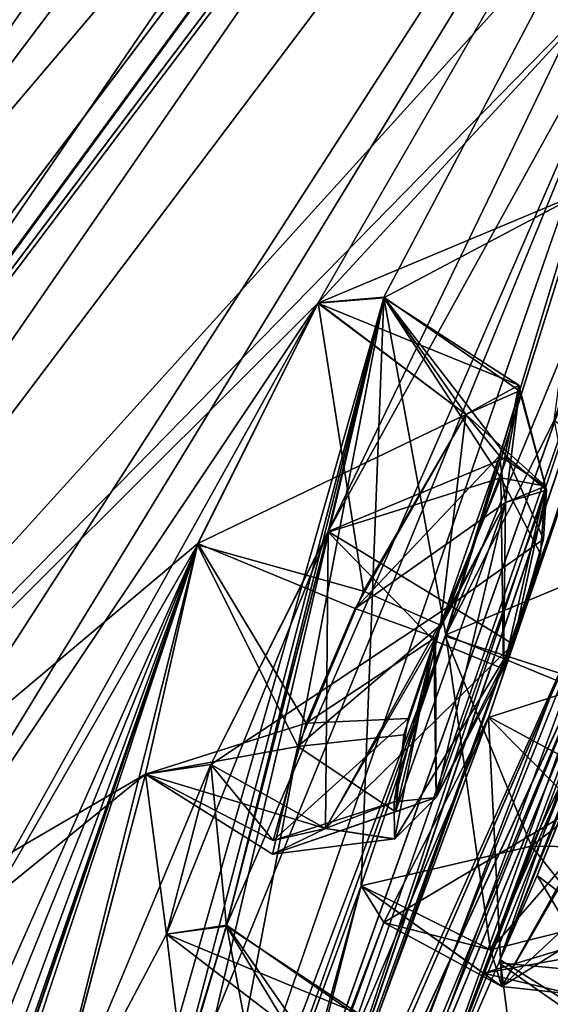
# Model space of a CAD drawing. Units: millimetres. Extents: x -91 to 407, y -166 to 1055.
# Drawn here: x 84 to 87, y 709 to 714 of the extents above; entities that cross this region are included whole.
import ezdxf

# ---------------------------------------------------------------- set-up
doc = ezdxf.new("R2010")
doc.units = ezdxf.units.MM
doc.header["$LTSCALE"] = 65.185185
for name, color, linetype in [('1103', 7, 'CONTINUOUS'), ('1105', 7, 'CONTINUOUS'), ('1122', 7, 'CONTINUOUS'), ('1123', 7, 'CONTINUOUS'), ('1126', 7, 'CONTINUOUS'), ('1132', 7, 'CONTINUOUS'), ('1155', 7, 'CONTINUOUS'), ('1156', 7, 'CONTINUOUS'), ('1167', 7, 'CONTINUOUS'), ('1168', 7, 'CONTINUOUS'), ('1205', 7, 'CONTINUOUS'), ('1206', 7, 'CONTINUOUS'), ('1207', 7, 'CONTINUOUS'), ('1208', 7, 'CONTINUOUS'), ('1215', 7, 'CONTINUOUS'), ('1216', 7, 'CONTINUOUS'), ('1217', 7, 'CONTINUOUS'), ('1218', 7, 'CONTINUOUS'), ('1248', 7, 'CONTINUOUS'), ('1254', 7, 'CONTINUOUS'), ('1255', 7, 'CONTINUOUS'), ('1451', 7, 'CONTINUOUS'), ('1484', 7, 'CONTINUOUS'), ('1485', 7, 'CONTINUOUS'), ('1496', 7, 'CONTINUOUS'), ('1497', 7, 'CONTINUOUS'), ('1534', 7, 'CONTINUOUS'), ('1535', 7, 'CONTINUOUS'), ('1542', 7, 'CONTINUOUS'), ('1543', 7, 'CONTINUOUS'), ('1569', 7, 'CONTINUOUS'), ('1570', 7, 'CONTINUOUS'), ('1571', 7, 'CONTINUOUS'), ('1580', 7, 'CONTINUOUS')]:
    doc.layers.add(name, color=color, linetype=linetype)

msp = doc.modelspace()

# ---------------------------------------------------------------- linework, layer by layer
at = {"layer": '1103', "linetype": 'Continuous'}
for points in [[(81.0499, 710.5512, 60.1834), (85.9178, 717.0112, 51.7532), (86.0369, 717.1691, 51.8969), (81.0499, 710.5512, 60.1834)], [(86.0369, 717.1691, 7.8031), (85.9144, 717.0066, 7.939), (81.0499, 710.5512, -0.4834), (86.0369, 717.1691, 7.8031)], [(85.9144, 717.0066, 7.939), (74.6978, 702.1217, -5.5866), (81.0499, 710.5512, -0.4834), (85.9144, 717.0066, 7.939)], [(74.7079, 702.1351, 65.2812), (85.9178, 717.0112, 51.7532), (74.7534, 702.1954, 65.5137), (74.7079, 702.1351, 65.2812)], [(74.7534, 702.1954, 65.5137), (85.9178, 717.0112, 51.7532), (81.0499, 710.5512, 60.1834), (74.7534, 702.1954, 65.5137)]]:
    msp.add_3dface(points, dxfattribs=at)
at = {"layer": '1105', "linetype": 'Continuous'}
for points in [[(86.0369, 717.1691, 7.8031), (81.0499, 710.5512, -0.4834), (90.142, 720.763, 18.2912), (86.0369, 717.1691, 7.8031)], [(90.142, 720.763, 18.2912), (81.0499, 710.5512, -0.4834), (81.9149, 709.8452, -0.5159), (90.142, 720.763, 18.2912)], [(81.8918, 709.8146, 60.2437), (86.0369, 717.1691, 51.8969), (90.1285, 720.745, 41.478), (81.8918, 709.8146, 60.2437)], [(81.0499, 710.5512, 60.1834), (86.0369, 717.1691, 51.8969), (81.8918, 709.8146, 60.2437), (81.0499, 710.5512, 60.1834)]]:
    msp.add_3dface(points, dxfattribs=at)
at = {"layer": '1122', "linetype": 'Continuous'}
for points in [[(90.9877, 722.7225, 41.8509), (82.6955, 711.7183, 61.3837), (90.4548, 720.8665, 41.4472), (90.9877, 722.7225, 41.8509)], [(82.3947, 711.319, -2.0575), (90.9566, 722.6812, 17.6878), (82.5776, 710.4128, -0.2187), (82.3947, 711.319, -2.0575)], [(82.5776, 710.4128, -0.2187), (90.9566, 722.6812, 17.6878), (90.4845, 720.9058, 18.4066), (82.5776, 710.4128, -0.2187)], [(90.4548, 720.8665, 41.4472), (82.6955, 711.7183, 61.3837), (82.2907, 710.0321, 60.2751), (90.4548, 720.8665, 41.4472)]]:
    msp.add_3dface(points, dxfattribs=at)
at = {"layer": '1123', "linetype": 'Continuous'}
for points in [[(82.0847, 711.8547, 62.0855), (90.7345, 723.3333, 42.1371), (82.9266, 724.9185, 49.8647), (82.0847, 711.8547, 62.0855)], [(90.7659, 723.375, 17.7258), (82.3886, 712.258, -2.0079), (82.9222, 724.9126, 9.8227), (90.7659, 723.375, 17.7258)]]:
    msp.add_3dface(points, dxfattribs=at)
at = {"layer": '1126', "linetype": 'Continuous'}
for points in [[(90.142, 720.763, 18.2912), (82.5776, 710.4128, -0.2187), (90.4845, 720.9058, 18.4066), (90.142, 720.763, 18.2912)], [(90.1285, 720.745, 41.478), (90.4548, 720.8665, 41.4472), (82.2907, 710.0321, 60.2751), (90.1285, 720.745, 41.478)], [(81.8918, 709.8146, 60.2437), (90.1285, 720.745, 41.478), (82.2907, 710.0321, 60.2751), (81.8918, 709.8146, 60.2437)], [(90.142, 720.763, 18.2912), (81.9149, 709.8452, -0.5159), (82.5776, 710.4128, -0.2187), (90.142, 720.763, 18.2912)]]:
    msp.add_3dface(points, dxfattribs=at)
at = {"layer": '1132', "linetype": 'Continuous'}
for points in [[(90.9566, 722.6812, 17.6878), (82.3886, 712.258, -2.0079), (90.7659, 723.375, 17.7258), (90.9566, 722.6812, 17.6878)], [(82.6955, 711.7183, 61.3837), (90.7345, 723.3333, 42.1371), (82.0847, 711.8547, 62.0855), (82.6955, 711.7183, 61.3837)], [(82.6955, 711.7183, 61.3837), (90.9877, 722.7225, 41.8509), (90.7345, 723.3333, 42.1371), (82.6955, 711.7183, 61.3837)], [(90.9566, 722.6812, 17.6878), (82.3947, 711.319, -2.0575), (82.3886, 712.258, -2.0079), (90.9566, 722.6812, 17.6878)]]:
    msp.add_3dface(points, dxfattribs=at)
at = {"layer": '1155', "linetype": 'Continuous'}
for points in [[(86.1535, 712.7029, 51.252), (87.2713, 712.2447, 50.0221), (86.5197, 712.7319, 49.6778), (86.1535, 712.7029, 51.252)], [(86.5197, 712.7319, 49.6778), (87.1706, 711.7299, 49.1957), (86.2097, 711.4258, 48.733), (86.5197, 712.7319, 49.6778)], [(87.2713, 712.2447, 50.0221), (87.1706, 711.7299, 49.1957), (86.5197, 712.7319, 49.6778), (87.2713, 712.2447, 50.0221)], [(86.9769, 712.0824, 51.252), (87.2713, 712.2447, 50.0221), (86.1535, 712.7029, 51.252), (86.9769, 712.0824, 51.252)], [(87.1706, 711.7299, 49.1957), (86.7987, 710.8226, 48.8342), (86.2097, 711.4258, 48.733), (87.1706, 711.7299, 49.1957)], [(86.1955, 709.7754, 49.4076), (85.5569, 710.1316, 49.328), (86.2097, 711.4258, 48.733), (86.1955, 709.7754, 49.4076)], [(86.7987, 710.8226, 48.8342), (86.1955, 709.7754, 49.4076), (86.2097, 711.4258, 48.733), (86.7987, 710.8226, 48.8342)]]:
    msp.add_3dface(points, dxfattribs=at)
at = {"layer": '1156', "linetype": 'Continuous'}
for points in [[(86.9769, 712.0824, 51.252), (86.1535, 712.7029, 51.252), (85.4851, 711.363, 51.8409), (86.9769, 712.0824, 51.252)], [(86.3604, 711.0007, 51.8248), (86.9769, 712.0824, 51.252), (85.4851, 711.363, 51.8409), (86.3604, 711.0007, 51.8248)], [(85.1931, 710.0782, 50.8541), (86.0887, 710.3616, 51.6341), (85.4851, 711.363, 51.8409), (85.1931, 710.0782, 50.8541)], [(86.0887, 710.3616, 51.6341), (86.3604, 711.0007, 51.8248), (85.4851, 711.363, 51.8409), (86.0887, 710.3616, 51.6341)], [(85.9034, 709.7093, 50.9055), (86.0887, 710.3616, 51.6341), (85.1931, 710.0782, 50.8541), (85.9034, 709.7093, 50.9055)], [(85.5569, 710.1316, 49.328), (85.9034, 709.7093, 50.9055), (85.1931, 710.0782, 50.8541), (85.5569, 710.1316, 49.328)], [(85.5569, 710.1316, 49.328), (86.1955, 709.7754, 49.4076), (85.9034, 709.7093, 50.9055), (85.5569, 710.1316, 49.328)]]:
    msp.add_3dface(points, dxfattribs=at)
at = {"layer": '1167', "linetype": 'Continuous'}
for points in [[(86.154, 712.7035, 8.449), (86.4066, 711.0972, 7.8761), (85.4825, 711.3556, 7.8612), (86.154, 712.7035, 8.449)], [(86.9774, 712.083, 8.449), (86.4066, 711.0972, 7.8761), (86.154, 712.7035, 8.449), (86.9774, 712.083, 8.449)], [(85.4825, 711.3556, 7.8612), (86.0418, 710.2319, 8.1522), (85.1936, 710.0774, 8.8498), (85.4825, 711.3556, 7.8612)], [(86.4066, 711.0972, 7.8761), (86.0418, 710.2319, 8.1522), (85.4825, 711.3556, 7.8612), (86.4066, 711.0972, 7.8761)], [(86.0418, 710.2319, 8.1522), (85.9015, 709.632, 8.9963), (85.1936, 710.0774, 8.8498), (86.0418, 710.2319, 8.1522)], [(86.1959, 709.776, 10.2932), (85.5573, 710.1322, 10.3729), (85.1936, 710.0774, 8.8498), (86.1959, 709.776, 10.2932)], [(85.9015, 709.632, 8.9963), (86.1959, 709.776, 10.2932), (85.1936, 710.0774, 8.8498), (85.9015, 709.632, 8.9963)]]:
    msp.add_3dface(points, dxfattribs=at)
at = {"layer": '1168', "linetype": 'Continuous'}
for points in [[(86.9774, 712.083, 8.449), (86.154, 712.7035, 8.449), (86.52, 712.7364, 10.0154), (86.9774, 712.083, 8.449)], [(86.2113, 711.4294, 10.9675), (87.2064, 711.8449, 10.3949), (86.52, 712.7364, 10.0154), (86.2113, 711.4294, 10.9675)], [(87.2747, 712.214, 9.7804), (86.9774, 712.083, 8.449), (86.52, 712.7364, 10.0154), (87.2747, 712.214, 9.7804)], [(87.2064, 711.8449, 10.3949), (87.2747, 712.214, 9.7804), (86.52, 712.7364, 10.0154), (87.2064, 711.8449, 10.3949)], [(86.8896, 711.0181, 10.8494), (87.2064, 711.8449, 10.3949), (86.2113, 711.4294, 10.9675), (86.8896, 711.0181, 10.8494)], [(85.5573, 710.1322, 10.3729), (86.8896, 711.0181, 10.8494), (86.2113, 711.4294, 10.9675), (85.5573, 710.1322, 10.3729)], [(85.5573, 710.1322, 10.3729), (86.1959, 709.776, 10.2932), (86.8896, 711.0181, 10.8494), (85.5573, 710.1322, 10.3729)]]:
    msp.add_3dface(points, dxfattribs=at)
at = {"layer": '1205', "linetype": 'Continuous'}
for points in [[(85.6447, 709.2323, 47.0221), (86.2495, 708.228, 46.5174), (85.27, 707.9625, 46.074), (85.6447, 709.2323, 47.0221)], [(85.3105, 709.1862, 48.6076), (86.3855, 708.7404, 47.3381), (85.6447, 709.2323, 47.0221), (85.3105, 709.1862, 48.6076)], [(86.3855, 708.7404, 47.3381), (86.2495, 708.228, 46.5174), (85.6447, 709.2323, 47.0221), (86.3855, 708.7404, 47.3381)], [(86.106, 708.5754, 48.6004), (86.3855, 708.7404, 47.3381), (85.3105, 709.1862, 48.6076), (86.106, 708.5754, 48.6004)]]:
    msp.add_3dface(points, dxfattribs=at)
at = {"layer": '1206', "linetype": 'Continuous'}
msp.add_3dface([(86.106, 708.5754, 48.6004), (85.3105, 709.1862, 48.6076), (84.6068, 707.8589, 49.1938), (86.106, 708.5754, 48.6004)], dxfattribs=at)
at = {"layer": '1207', "linetype": 'Continuous'}
for points in [[(87.5858, 711.8082, 41.3048), (88.1297, 710.723, 40.9102), (87.1028, 710.3948, 40.6563), (87.5858, 711.8082, 41.3048)], [(88.1297, 710.723, 40.9102), (87.6959, 709.7939, 40.7826), (87.1028, 710.3948, 40.6563), (88.1297, 710.723, 40.9102)], [(87.1761, 708.8946, 41.606), (86.5201, 709.2519, 41.5532), (87.1028, 710.3948, 40.6563), (87.1761, 708.8946, 41.606)], [(87.6959, 709.7939, 40.7826), (87.1761, 708.8946, 41.606), (87.1028, 710.3948, 40.6563), (87.6959, 709.7939, 40.7826)]]:
    msp.add_3dface(points, dxfattribs=at)
at = {"layer": '1208', "linetype": 'Continuous'}
for points in [[(88.2623, 711.4368, 42.8985), (87.4676, 712.0487, 42.9035), (86.8647, 710.8553, 43.8051), (88.2623, 711.4368, 42.8985)], [(87.7254, 710.4992, 43.7306), (88.2623, 711.4368, 42.8985), (86.8647, 710.8553, 43.8051), (87.7254, 710.4992, 43.7306)], [(86.3949, 709.4566, 43.1028), (87.1146, 709.0987, 43.1394), (86.8647, 710.8553, 43.8051), (86.3949, 709.4566, 43.1028)], [(87.1146, 709.0987, 43.1394), (87.7254, 710.4992, 43.7306), (86.8647, 710.8553, 43.8051), (87.1146, 709.0987, 43.1394)], [(86.5201, 709.2519, 41.5532), (87.1146, 709.0987, 43.1394), (86.3949, 709.4566, 43.1028), (86.5201, 709.2519, 41.5532)], [(86.5201, 709.2519, 41.5532), (87.1761, 708.8946, 41.606), (87.1146, 709.0987, 43.1394), (86.5201, 709.2519, 41.5532)]]:
    msp.add_3dface(points, dxfattribs=at)
at = {"layer": '1215', "linetype": 'Continuous'}
for points in [[(87.4678, 712.049, 16.7974), (87.7553, 710.5582, 15.9845), (86.8613, 710.8467, 15.8951), (87.4678, 712.049, 16.7974)], [(86.8613, 710.8467, 15.8951), (87.3417, 709.6773, 16.0708), (86.3948, 709.4552, 16.6006), (86.8613, 710.8467, 15.8951)], [(87.7553, 710.5582, 15.9845), (87.3417, 709.6773, 16.0708), (86.8613, 710.8467, 15.8951), (87.7553, 710.5582, 15.9845)], [(87.3417, 709.6773, 16.0708), (87.0751, 708.9701, 16.7754), (86.3948, 709.4552, 16.6006), (87.3417, 709.6773, 16.0708)], [(87.1764, 708.895, 18.0949), (86.5203, 709.2522, 18.1476), (86.3948, 709.4552, 16.6006), (87.1764, 708.895, 18.0949)], [(87.0751, 708.9701, 16.7754), (87.1764, 708.895, 18.0949), (86.3948, 709.4552, 16.6006), (87.0751, 708.9701, 16.7754)]]:
    msp.add_3dface(points, dxfattribs=at)
at = {"layer": '1216', "linetype": 'Continuous'}
for points in [[(87.1042, 710.3979, 19.0449), (87.8078, 710.0186, 18.9526), (87.5874, 711.8143, 18.3884), (87.1042, 710.3979, 19.0449)], [(86.5203, 709.2522, 18.1476), (87.8078, 710.0186, 18.9526), (87.1042, 710.3979, 19.0449), (86.5203, 709.2522, 18.1476)], [(86.5203, 709.2522, 18.1476), (87.1764, 708.895, 18.0949), (87.8078, 710.0186, 18.9526), (86.5203, 709.2522, 18.1476)]]:
    msp.add_3dface(points, dxfattribs=at)
at = {"layer": '1217', "linetype": 'Continuous'}
for points in [[(85.3109, 709.1867, 11.0932), (85.5049, 707.5718, 10.5271), (84.6035, 707.8506, 10.5084), (85.3109, 709.1867, 11.0932)], [(86.1064, 708.5759, 11.1004), (85.5049, 707.5718, 10.5271), (85.3109, 709.1867, 11.0932), (86.1064, 708.5759, 11.1004)]]:
    msp.add_3dface(points, dxfattribs=at)
at = {"layer": '1218', "linetype": 'Continuous'}
for points in [[(85.2715, 707.9658, 13.6264), (85.9609, 707.5677, 13.5096), (85.6453, 709.237, 12.67), (85.2715, 707.9658, 13.6264)], [(86.1064, 708.5759, 11.1004), (85.3109, 709.1867, 11.0932), (85.6453, 709.237, 12.67), (86.1064, 708.5759, 11.1004)], [(86.3859, 708.7217, 12.4272), (86.1064, 708.5759, 11.1004), (85.6453, 709.237, 12.67), (86.3859, 708.7217, 12.4272)], [(85.9609, 707.5677, 13.5096), (86.3859, 708.7217, 12.4272), (85.6453, 709.237, 12.67), (85.9609, 707.5677, 13.5096)]]:
    msp.add_3dface(points, dxfattribs=at)
at = {"layer": '1248', "linetype": 'Continuous'}
for points in [[(88.1353, 708.9361, 29.95), (87.3742, 709.5139, 29.95), (87.1612, 709.0265, 31.1825), (88.1353, 708.9361, 29.95)], [(86.6697, 707.8972, 31.6641), (87.9166, 708.5001, 31.1218), (87.1612, 709.0265, 31.1825), (86.6697, 707.8972, 31.6641)], [(87.9166, 708.5001, 31.1218), (88.1353, 708.9361, 29.95), (87.1612, 709.0265, 31.1825), (87.9166, 708.5001, 31.1218)]]:
    msp.add_3dface(points, dxfattribs=at)
at = {"layer": '1254', "linetype": 'Continuous'}
for points in [[(87.3742, 709.5139, 29.75), (87.945, 708.5568, 28.6451), (87.1683, 709.043, 28.5348), (87.3742, 709.5139, 29.75)], [(88.1353, 708.9361, 29.75), (87.945, 708.5568, 28.6451), (87.3742, 709.5139, 29.75), (88.1353, 708.9361, 29.75)], [(87.3785, 707.4244, 28.0881), (86.6697, 707.8972, 28.036), (87.1683, 709.043, 28.5348), (87.3785, 707.4244, 28.0881)], [(87.945, 708.5568, 28.6451), (87.3785, 707.4244, 28.0881), (87.1683, 709.043, 28.5348), (87.945, 708.5568, 28.6451)]]:
    msp.add_3dface(points, dxfattribs=at)
at = {"layer": '1255', "linetype": 'Continuous'}
for points in [[(88.1353, 708.9361, 29.95), (88.1353, 708.9361, 29.75), (87.3742, 709.5139, 29.75), (88.1353, 708.9361, 29.95)], [(88.1353, 708.9361, 29.95), (87.3742, 709.5139, 29.75), (87.3742, 709.5139, 29.95), (88.1353, 708.9361, 29.95)]]:
    msp.add_3dface(points, dxfattribs=at)
at = {"layer": '1451', "linetype": 'Continuous'}
for points in [[(87.4198, 711.683, 50.2135), (87.1968, 711.5915, 51.0449), (87.1866, 710.6656, 49.4256), (87.4198, 711.683, 50.2135)], [(87.3915, 711.3054, 49.661), (87.4198, 711.683, 50.2135), (87.1866, 710.6656, 49.4256), (87.3915, 711.3054, 49.661)], [(86.8115, 709.9489, 9.8877), (87.1972, 711.5921, 8.6561), (87.4259, 711.6597, 9.5556), (86.8115, 709.9489, 9.8877)], [(87.2393, 710.8018, 10.2648), (86.8115, 709.9489, 9.8877), (87.4259, 711.6597, 9.5556), (87.2393, 710.8018, 10.2648)], [(87.4088, 711.3884, 9.9668), (87.2393, 710.8018, 10.2648), (87.4259, 711.6597, 9.5556), (87.4088, 711.3884, 9.9668)], [(86.8354, 710.9076, 8.269), (87.1972, 711.5921, 8.6561), (86.5858, 709.8684, 9.0226), (86.8354, 710.9076, 8.269)], [(86.5858, 709.8684, 9.0226), (87.1972, 711.5921, 8.6561), (86.8115, 709.9489, 9.8877), (86.5858, 709.8684, 9.0226)], [(86.8111, 709.9483, 49.8132), (87.1968, 711.5915, 51.0449), (86.808, 710.8398, 51.4318), (86.8111, 709.9483, 49.8132)], [(87.1866, 710.6656, 49.4256), (87.1968, 711.5915, 51.0449), (86.8111, 709.9483, 49.8132), (87.1866, 710.6656, 49.4256)], [(86.6321, 710.2976, 8.4566), (86.8354, 710.9076, 8.269), (86.5858, 709.8684, 9.0226), (86.6321, 710.2976, 8.4566)], [(86.5784, 709.9248, 50.8122), (86.8111, 709.9483, 49.8132), (86.808, 710.8398, 51.4318), (86.5784, 709.9248, 50.8122)], [(86.6558, 710.3892, 51.3021), (86.5784, 709.9248, 50.8122), (86.808, 710.8398, 51.4318), (86.6558, 710.3892, 51.3021)]]:
    msp.add_3dface(points, dxfattribs=at)
at = {"layer": '1484', "linetype": 'Continuous'}
for points in [[(86.9774, 712.083, 8.449), (87.2747, 712.214, 9.7804), (87.1645, 711.8525, 8.5059), (86.9774, 712.083, 8.449)], [(87.2747, 712.214, 9.7804), (87.1972, 711.5921, 8.6561), (87.1645, 711.8525, 8.5059), (87.2747, 712.214, 9.7804)], [(87.1972, 711.5921, 8.6561), (87.2747, 712.214, 9.7804), (87.4259, 711.6597, 9.5556), (87.1972, 711.5921, 8.6561)], [(87.2747, 712.214, 9.7804), (87.2064, 711.8449, 10.3949), (87.4259, 711.6597, 9.5556), (87.2747, 712.214, 9.7804)], [(87.2064, 711.8449, 10.3949), (86.8896, 711.0181, 10.8494), (87.4088, 711.3884, 9.9668), (87.2064, 711.8449, 10.3949)], [(87.2064, 711.8449, 10.3949), (87.4088, 711.3884, 9.9668), (87.4259, 711.6597, 9.5556), (87.2064, 711.8449, 10.3949)], [(86.8896, 711.0181, 10.8494), (87.2393, 710.8018, 10.2648), (87.4088, 711.3884, 9.9668), (86.8896, 711.0181, 10.8494)], [(86.8896, 711.0181, 10.8494), (86.1959, 709.776, 10.2932), (87.2393, 710.8018, 10.2648), (86.8896, 711.0181, 10.8494)], [(87.2393, 710.8018, 10.2648), (86.1959, 709.776, 10.2932), (86.5809, 709.7174, 10.1458), (87.2393, 710.8018, 10.2648)], [(86.8115, 709.9489, 9.8877), (87.2393, 710.8018, 10.2648), (86.5809, 709.7174, 10.1458), (86.8115, 709.9489, 9.8877)]]:
    msp.add_3dface(points, dxfattribs=at)
at = {"layer": '1485', "linetype": 'Continuous'}
for points in [[(86.4066, 711.0972, 7.8761), (86.9774, 712.083, 8.449), (86.8354, 710.9076, 8.269), (86.4066, 711.0972, 7.8761)], [(86.8354, 710.9076, 8.269), (86.9774, 712.083, 8.449), (87.1645, 711.8525, 8.5059), (86.8354, 710.9076, 8.269)], [(87.1972, 711.5921, 8.6561), (86.8354, 710.9076, 8.269), (87.1645, 711.8525, 8.5059), (87.1972, 711.5921, 8.6561)], [(86.0418, 710.2319, 8.1522), (86.4066, 711.0972, 7.8761), (86.8354, 710.9076, 8.269), (86.0418, 710.2319, 8.1522)], [(86.0418, 710.2319, 8.1522), (86.8354, 710.9076, 8.269), (86.6321, 710.2976, 8.4566), (86.0418, 710.2319, 8.1522)], [(86.0418, 710.2319, 8.1522), (86.6321, 710.2976, 8.4566), (86.5858, 709.8684, 9.0226), (86.0418, 710.2319, 8.1522)], [(85.9015, 709.632, 8.9963), (86.0418, 710.2319, 8.1522), (86.5858, 709.8684, 9.0226), (85.9015, 709.632, 8.9963)], [(85.9015, 709.632, 8.9963), (86.5858, 709.8684, 9.0226), (86.8115, 709.9489, 9.8877), (85.9015, 709.632, 8.9963)], [(85.9015, 709.632, 8.9963), (86.8115, 709.9489, 9.8877), (86.5809, 709.7174, 10.1458), (85.9015, 709.632, 8.9963)], [(86.1959, 709.776, 10.2932), (85.9015, 709.632, 8.9963), (86.5809, 709.7174, 10.1458), (86.1959, 709.776, 10.2932)]]:
    msp.add_3dface(points, dxfattribs=at)
at = {"layer": '1496', "linetype": 'Continuous'}
for points in [[(86.9769, 712.0824, 51.252), (86.3604, 711.0007, 51.8248), (87.1641, 711.8519, 51.195), (86.9769, 712.0824, 51.252)], [(86.3604, 711.0007, 51.8248), (87.1968, 711.5915, 51.0449), (87.1641, 711.8519, 51.195), (86.3604, 711.0007, 51.8248)], [(87.1968, 711.5915, 51.0449), (86.3604, 711.0007, 51.8248), (86.808, 710.8398, 51.4318), (87.1968, 711.5915, 51.0449)], [(86.3604, 711.0007, 51.8248), (86.0887, 710.3616, 51.6341), (86.808, 710.8398, 51.4318), (86.3604, 711.0007, 51.8248)], [(86.0887, 710.3616, 51.6341), (86.6558, 710.3892, 51.3021), (86.808, 710.8398, 51.4318), (86.0887, 710.3616, 51.6341)], [(86.0887, 710.3616, 51.6341), (85.9034, 709.7093, 50.9055), (86.6558, 710.3892, 51.3021), (86.0887, 710.3616, 51.6341)], [(85.9034, 709.7093, 50.9055), (86.5784, 709.9248, 50.8122), (86.6558, 710.3892, 51.3021), (85.9034, 709.7093, 50.9055)], [(85.9034, 709.7093, 50.9055), (86.1955, 709.7754, 49.4076), (86.5784, 709.9248, 50.8122), (85.9034, 709.7093, 50.9055)], [(86.5784, 709.9248, 50.8122), (86.1955, 709.7754, 49.4076), (86.5805, 709.7168, 49.5551), (86.5784, 709.9248, 50.8122)], [(86.8111, 709.9483, 49.8132), (86.5784, 709.9248, 50.8122), (86.5805, 709.7168, 49.5551), (86.8111, 709.9483, 49.8132)]]:
    msp.add_3dface(points, dxfattribs=at)
at = {"layer": '1497', "linetype": 'Continuous'}
for points in [[(87.2713, 712.2447, 50.0221), (86.9769, 712.0824, 51.252), (87.4198, 711.683, 50.2135), (87.2713, 712.2447, 50.0221)], [(87.1706, 711.7299, 49.1957), (87.2713, 712.2447, 50.0221), (87.4198, 711.683, 50.2135), (87.1706, 711.7299, 49.1957)], [(87.4198, 711.683, 50.2135), (86.9769, 712.0824, 51.252), (87.1641, 711.8519, 51.195), (87.4198, 711.683, 50.2135)], [(87.1968, 711.5915, 51.0449), (87.4198, 711.683, 50.2135), (87.1641, 711.8519, 51.195), (87.1968, 711.5915, 51.0449)], [(86.7987, 710.8226, 48.8342), (87.1706, 711.7299, 49.1957), (87.1866, 710.6656, 49.4256), (86.7987, 710.8226, 48.8342)], [(87.1706, 711.7299, 49.1957), (87.4198, 711.683, 50.2135), (87.3915, 711.3054, 49.661), (87.1706, 711.7299, 49.1957)], [(87.1706, 711.7299, 49.1957), (87.3915, 711.3054, 49.661), (87.1866, 710.6656, 49.4256), (87.1706, 711.7299, 49.1957)], [(86.1955, 709.7754, 49.4076), (86.7987, 710.8226, 48.8342), (86.5805, 709.7168, 49.5551), (86.1955, 709.7754, 49.4076)], [(86.7987, 710.8226, 48.8342), (86.8111, 709.9483, 49.8132), (86.5805, 709.7168, 49.5551), (86.7987, 710.8226, 48.8342)], [(86.7987, 710.8226, 48.8342), (87.1866, 710.6656, 49.4256), (86.8111, 709.9483, 49.8132), (86.7987, 710.8226, 48.8342)]]:
    msp.add_3dface(points, dxfattribs=at)
at = {"layer": '1534', "linetype": 'Continuous'}
for points in [[(87.8078, 710.0186, 18.9526), (87.1764, 708.895, 18.0949), (88.2283, 709.8801, 18.4), (87.8078, 710.0186, 18.9526)], [(88.2283, 709.8801, 18.4), (87.1764, 708.895, 18.0949), (87.571, 708.852, 17.997), (88.2283, 709.8801, 18.4)]]:
    msp.add_3dface(points, dxfattribs=at)
at = {"layer": '1535', "linetype": 'Continuous'}
for points in [[(87.3417, 709.6773, 16.0708), (87.7553, 710.5582, 15.9845), (88.1265, 710.2879, 16.4028), (87.3417, 709.6773, 16.0708)], [(87.3417, 709.6773, 16.0708), (88.1265, 710.2879, 16.4028), (87.8839, 709.6699, 16.4634), (87.3417, 709.6773, 16.0708)], [(87.0751, 708.9701, 16.7754), (87.3417, 709.6773, 16.0708), (87.7452, 709.1716, 16.9381), (87.0751, 708.9701, 16.7754)], [(87.3417, 709.6773, 16.0708), (87.8839, 709.6699, 16.4634), (87.7452, 709.1716, 16.9381), (87.3417, 709.6773, 16.0708)], [(87.0751, 708.9701, 16.7754), (87.7452, 709.1716, 16.9381), (87.8373, 709.1078, 17.8215), (87.0751, 708.9701, 16.7754)], [(87.0751, 708.9701, 16.7754), (87.8373, 709.1078, 17.8215), (87.571, 708.852, 17.997), (87.0751, 708.9701, 16.7754)], [(87.1764, 708.895, 18.0949), (87.0751, 708.9701, 16.7754), (87.571, 708.852, 17.997), (87.1764, 708.895, 18.0949)]]:
    msp.add_3dface(points, dxfattribs=at)
at = {"layer": '1542', "linetype": 'Continuous'}
for points in [[(87.7254, 710.4992, 43.7306), (87.1146, 709.0987, 43.1394), (88.1083, 710.2466, 43.3075), (87.7254, 710.4992, 43.7306)], [(87.1146, 709.0987, 43.1394), (87.7627, 709.2624, 42.9063), (88.1083, 710.2466, 43.3075), (87.1146, 709.0987, 43.1394)], [(87.1146, 709.0987, 43.1394), (87.1761, 708.8946, 41.606), (87.7627, 709.2624, 42.9063), (87.1146, 709.0987, 43.1394)], [(87.7627, 709.2624, 42.9063), (87.1761, 708.8946, 41.606), (87.5708, 708.8516, 41.7038), (87.7627, 709.2624, 42.9063)]]:
    msp.add_3dface(points, dxfattribs=at)
at = {"layer": '1543', "linetype": 'Continuous'}
msp.add_3dface([(87.1761, 708.8946, 41.606), (87.6959, 709.7939, 40.7826), (87.5708, 708.8516, 41.7038), (87.1761, 708.8946, 41.606)], dxfattribs=at)
at = {"layer": '1569', "linetype": 'Continuous'}
for points in [[(81.1597, 707.7251, 60.9862), (88.6146, 715.9689, 44.7437), (90.2034, 719.7266, 41.969), (81.1597, 707.7251, 60.9862)], [(90.2034, 719.7266, 17.731), (82.8831, 708.3629, 3.0137), (81.1597, 707.7251, -1.2862), (90.2034, 719.7266, 17.731)], [(83.4551, 708.6693, 4.486), (82.8831, 708.3629, 3.0137), (90.2034, 719.7266, 17.731), (83.4551, 708.6693, 4.486)], [(86.154, 712.7035, 8.449), (83.4551, 708.6693, 4.486), (90.2034, 719.7266, 17.731), (86.154, 712.7035, 8.449)], [(84.6285, 704.0488, 37.026), (87.8016, 711.3234, 37.3434), (90.2034, 719.7266, 41.969), (84.6285, 704.0488, 37.026)], [(85.7538, 706.6818, 38.3306), (84.6285, 704.0488, 37.026), (90.2034, 719.7266, 41.969), (85.7538, 706.6818, 38.3306)], [(87.8011, 711.3215, 22.3596), (84.6288, 704.0492, 22.6753), (90.2034, 719.7266, 17.731), (87.8011, 711.3215, 22.3596)], [(84.6288, 704.0492, 22.6753), (85.198, 705.3498, 22.0264), (90.2034, 719.7266, 17.731), (84.6288, 704.0492, 22.6753)], [(85.198, 705.3498, 22.0264), (85.7542, 706.6823, 21.371), (90.2034, 719.7266, 17.731), (85.198, 705.3498, 22.0264)], [(88.7663, 715.7133, 43.1548), (85.7538, 706.6818, 38.3306), (90.2034, 719.7266, 41.969), (88.7663, 715.7133, 43.1548)], [(85.7542, 706.6823, 21.371), (86.049, 707.5522, 20.412), (90.2034, 719.7266, 17.731), (85.7542, 706.6823, 21.371)], [(86.049, 707.5522, 20.412), (87.1042, 710.3979, 19.0449), (90.2034, 719.7266, 17.731), (86.049, 707.5522, 20.412)], [(86.52, 712.7364, 10.0154), (86.154, 712.7035, 8.449), (90.2034, 719.7266, 17.731), (86.52, 712.7364, 10.0154)], [(88.0446, 714.7556, 14.0549), (86.2113, 711.4294, 10.9675), (90.2034, 719.7266, 17.731), (88.0446, 714.7556, 14.0549)], [(86.2113, 711.4294, 10.9675), (86.52, 712.7364, 10.0154), (90.2034, 719.7266, 17.731), (86.2113, 711.4294, 10.9675)], [(87.1042, 710.3979, 19.0449), (87.5874, 711.8143, 18.3884), (90.2034, 719.7266, 17.731), (87.1042, 710.3979, 19.0449)], [(90.4078, 717.8982, 28.4746), (88.9727, 713.6542, 28.4689), (86.6697, 707.8972, 28.036), (90.4078, 717.8982, 28.4746)], [(88.1654, 711.8062, 25.0051), (90.4078, 717.8982, 28.4746), (86.6697, 707.8972, 28.036), (88.1654, 711.8062, 25.0051)], [(90.0831, 717.4608, 35.9647), (88.7126, 713.3035, 35.0131), (85.3694, 705.032, 31.633), (90.0831, 717.4608, 35.9647)], [(90.0831, 717.4608, 35.9647), (85.3694, 705.032, 31.633), (86.0257, 706.4483, 31.6476), (90.0831, 717.4608, 35.9647)], [(86.6697, 707.8972, 31.6641), (90.0831, 717.4608, 35.9647), (86.0257, 706.4483, 31.6476), (86.6697, 707.8972, 31.6641)], [(90.0831, 717.4608, 35.9647), (86.6697, 707.8972, 31.6641), (87.1612, 709.0265, 31.1825), (90.0831, 717.4608, 35.9647)], [(88.3985, 712.1112, 31.2028), (90.0831, 717.4608, 35.9647), (87.1612, 709.0265, 31.1825), (88.3985, 712.1112, 31.2028)], [(88.0473, 714.7632, 45.6456), (88.6146, 715.9689, 44.7437), (81.1597, 707.7251, 60.9862), (88.0473, 714.7632, 45.6456)], [(88.7663, 715.7133, 43.1548), (87.5858, 711.8082, 41.3048), (85.7538, 706.6818, 38.3306), (88.7663, 715.7133, 43.1548)], [(86.1535, 712.7029, 51.252), (88.0473, 714.7632, 45.6456), (81.1597, 707.7251, 60.9862), (86.1535, 712.7029, 51.252)], [(88.0446, 714.7556, 14.0549), (86.8613, 710.8467, 15.8951), (84.8069, 705.4251, 18.1021), (88.0446, 714.7556, 14.0549)], [(85.2715, 707.9658, 13.6264), (88.0446, 714.7556, 14.0549), (84.8069, 705.4251, 18.1021), (85.2715, 707.9658, 13.6264)], [(88.0446, 714.7556, 14.0549), (85.2715, 707.9658, 13.6264), (85.6453, 709.237, 12.67), (88.0446, 714.7556, 14.0549)], [(86.2113, 711.4294, 10.9675), (88.0446, 714.7556, 14.0549), (85.6453, 709.237, 12.67), (86.2113, 711.4294, 10.9675)], [(86.1535, 712.7029, 51.252), (87.6413, 713.3271, 44.9509), (88.0473, 714.7632, 45.6456), (86.1535, 712.7029, 51.252)], [(88.0446, 714.7556, 14.0549), (87.6413, 713.3255, 14.7528), (86.8613, 710.8467, 15.8951), (88.0446, 714.7556, 14.0549)], [(86.6697, 707.8972, 28.036), (88.9727, 713.6542, 28.4689), (87.1683, 709.043, 28.5348), (86.6697, 707.8972, 28.036)], [(88.9727, 713.6542, 28.4689), (88.4075, 712.1347, 28.4834), (87.1683, 709.043, 28.5348), (88.9727, 713.6542, 28.4689)], [(86.1535, 712.7029, 51.252), (86.5197, 712.7319, 49.6778), (87.6413, 713.3271, 44.9509), (86.1535, 712.7029, 51.252)], [(87.6413, 713.3271, 44.9509), (86.5197, 712.7319, 49.6778), (86.8647, 710.8553, 43.8051), (87.6413, 713.3271, 44.9509)], [(87.6413, 713.3255, 14.7528), (87.7971, 713.1044, 16.2961), (86.8613, 710.8467, 15.8951), (87.6413, 713.3255, 14.7528)], [(87.4676, 712.0487, 42.9035), (87.6413, 713.3271, 44.9509), (86.8647, 710.8553, 43.8051), (87.4676, 712.0487, 42.9035)], [(88.7126, 713.3035, 35.0131), (88.1642, 711.8034, 34.6968), (85.3694, 705.032, 31.633), (88.7126, 713.3035, 35.0131)], [(87.7971, 713.1044, 16.2961), (87.4678, 712.049, 16.7974), (86.8613, 710.8467, 15.8951), (87.7971, 713.1044, 16.2961)], [(86.5197, 712.7319, 49.6778), (85.6447, 709.2323, 47.0221), (83.6972, 702.813, 40.2387), (86.5197, 712.7319, 49.6778)], [(86.5197, 712.7319, 49.6778), (83.6972, 702.813, 40.2387), (84.2588, 704.1034, 40.9142), (86.5197, 712.7319, 49.6778)], [(84.8064, 705.4245, 41.5993), (86.5197, 712.7319, 49.6778), (84.2588, 704.1034, 40.9142), (84.8064, 705.4245, 41.5993)], [(86.5197, 712.7319, 49.6778), (84.8064, 705.4245, 41.5993), (85.3547, 706.6309, 41.6833), (86.5197, 712.7319, 49.6778)], [(86.3949, 709.4566, 43.1028), (86.5197, 712.7319, 49.6778), (85.3547, 706.6309, 41.6833), (86.3949, 709.4566, 43.1028)], [(86.5197, 712.7319, 49.6778), (86.2097, 711.4258, 48.733), (85.6447, 709.2323, 47.0221), (86.5197, 712.7319, 49.6778)], [(86.5197, 712.7319, 49.6778), (86.3949, 709.4566, 43.1028), (86.8647, 710.8553, 43.8051), (86.5197, 712.7319, 49.6778)], [(85.4851, 711.363, 51.8409), (86.1535, 712.7029, 51.252), (81.1597, 707.7251, 60.9862), (85.4851, 711.363, 51.8409)], [(86.154, 712.7035, 8.449), (85.4825, 711.3556, 7.8612), (83.2925, 707.5561, 5.6878), (86.154, 712.7035, 8.449)], [(86.154, 712.7035, 8.449), (83.2925, 707.5561, 5.6878), (83.4551, 708.6693, 4.486), (86.154, 712.7035, 8.449)], [(87.3742, 709.5139, 29.95), (88.3985, 712.1112, 31.2028), (87.1612, 709.0265, 31.1825), (87.3742, 709.5139, 29.95)], [(88.4075, 712.1347, 28.4834), (87.3742, 709.5139, 29.75), (87.1683, 709.043, 28.5348), (88.4075, 712.1347, 28.4834)], [(88.4075, 712.1347, 28.4834), (88.1277, 711.3853, 29.8505), (87.3742, 709.5139, 29.75), (88.4075, 712.1347, 28.4834)], [(88.1277, 711.3853, 29.8505), (88.3985, 712.1112, 31.2028), (87.3742, 709.5139, 29.95), (88.1277, 711.3853, 29.8505)], [(87.7208, 710.8453, 23.8486), (88.1654, 711.8062, 25.0051), (83.6414, 702.0191, 23.0838), (87.7208, 710.8453, 23.8486)], [(88.1654, 711.8062, 25.0051), (85.3694, 705.032, 28.067), (83.6414, 702.0191, 23.0838), (88.1654, 711.8062, 25.0051)], [(85.3694, 705.032, 28.067), (88.1654, 711.8062, 25.0051), (86.6697, 707.8972, 28.036), (85.3694, 705.032, 28.067)], [(88.1642, 711.8034, 34.6968), (87.7206, 710.8451, 35.8523), (85.3694, 705.032, 31.633), (88.1642, 711.8034, 34.6968)], [(85.7538, 706.6818, 38.3306), (87.5858, 711.8082, 41.3048), (86.0493, 707.5561, 39.3008), (85.7538, 706.6818, 38.3306)], [(87.5858, 711.8082, 41.3048), (87.1028, 710.3948, 40.6563), (86.0493, 707.5561, 39.3008), (87.5858, 711.8082, 41.3048)], [(85.5573, 710.1322, 10.3729), (86.2113, 711.4294, 10.9675), (85.3109, 709.1867, 11.0932), (85.5573, 710.1322, 10.3729)], [(85.3109, 709.1867, 11.0932), (86.2113, 711.4294, 10.9675), (85.6453, 709.237, 12.67), (85.3109, 709.1867, 11.0932)], [(86.2097, 711.4258, 48.733), (85.5569, 710.1316, 49.328), (85.6447, 709.2323, 47.0221), (86.2097, 711.4258, 48.733)], [(85.1931, 710.0782, 50.8541), (85.4851, 711.363, 51.8409), (81.1597, 707.7251, 60.9862), (85.1931, 710.0782, 50.8541)], [(85.4825, 711.3556, 7.8612), (84.6035, 707.8506, 10.5084), (81.3872, 699.0277, 17.2982), (85.4825, 711.3556, 7.8612)], [(81.6226, 700.0598, 15.1386), (85.4825, 711.3556, 7.8612), (81.3872, 699.0277, 17.2982), (81.6226, 700.0598, 15.1386)], [(85.4825, 711.3556, 7.8612), (81.6226, 700.0598, 15.1386), (81.94, 701.0263, 13.9547), (85.4825, 711.3556, 7.8612)], [(82.2417, 702.021, 12.7572), (85.4825, 711.3556, 7.8612), (81.94, 701.0263, 13.9547), (82.2417, 702.021, 12.7572)], [(82.7591, 704.6317, 9.0215), (85.4825, 711.3556, 7.8612), (82.2341, 702.4897, 11.5148), (82.7591, 704.6317, 9.0215)], [(85.4825, 711.3556, 7.8612), (82.2417, 702.021, 12.7572), (82.2341, 702.4897, 11.5148), (85.4825, 711.3556, 7.8612)], [(85.4825, 711.3556, 7.8612), (82.7591, 704.6317, 9.0215), (82.986, 705.7081, 7.813), (85.4825, 711.3556, 7.8612)], [(83.2925, 707.5561, 5.6878), (85.4825, 711.3556, 7.8612), (82.986, 705.7081, 7.813), (83.2925, 707.5561, 5.6878)], [(85.4825, 711.3556, 7.8612), (85.1936, 710.0774, 8.8498), (84.6035, 707.8506, 10.5084), (85.4825, 711.3556, 7.8612)], [(87.3742, 709.5139, 29.75), (88.1277, 711.3853, 29.8505), (87.3742, 709.5139, 29.95), (87.3742, 709.5139, 29.75)], [(87.8011, 711.3215, 22.3596), (87.7208, 710.8453, 23.8486), (83.6414, 702.0191, 23.0838), (87.8011, 711.3215, 22.3596)], [(84.6288, 704.0492, 22.6753), (87.8011, 711.3215, 22.3596), (83.6414, 702.0191, 23.0838), (84.6288, 704.0492, 22.6753)], [(84.8487, 703.9303, 31.1108), (87.8016, 711.3234, 37.3434), (84.6285, 704.0488, 37.026), (84.8487, 703.9303, 31.1108)], [(87.7206, 710.8451, 35.8523), (87.8016, 711.3234, 37.3434), (84.8487, 703.9303, 31.1108), (87.7206, 710.8451, 35.8523)], [(84.8069, 705.4251, 18.1021), (86.8613, 710.8467, 15.8951), (85.3603, 706.6418, 18.0221), (84.8069, 705.4251, 18.1021)], [(85.3694, 705.032, 31.633), (87.7206, 710.8451, 35.8523), (84.8487, 703.9303, 31.1108), (85.3694, 705.032, 31.633)], [(86.8613, 710.8467, 15.8951), (86.3948, 709.4552, 16.6006), (85.3603, 706.6418, 18.0221), (86.8613, 710.8467, 15.8951)], [(87.1028, 710.3948, 40.6563), (86.5201, 709.2519, 41.5532), (85.9085, 707.5688, 40.6191), (87.1028, 710.3948, 40.6563)], [(87.1028, 710.3948, 40.6563), (85.9085, 707.5688, 40.6191), (86.0493, 707.5561, 39.3008), (87.1028, 710.3948, 40.6563)], [(86.5203, 709.2522, 18.1476), (87.1042, 710.3979, 19.0449), (85.9089, 707.5694, 19.0825), (86.5203, 709.2522, 18.1476)], [(85.9089, 707.5694, 19.0825), (87.1042, 710.3979, 19.0449), (86.049, 707.5522, 20.412), (85.9089, 707.5694, 19.0825)], [(85.1936, 710.0774, 8.8498), (85.5573, 710.1322, 10.3729), (84.6035, 707.8506, 10.5084), (85.1936, 710.0774, 8.8498)], [(85.5573, 710.1322, 10.3729), (85.3109, 709.1867, 11.0932), (84.6035, 707.8506, 10.5084), (85.5573, 710.1322, 10.3729)], [(85.5569, 710.1316, 49.328), (85.1931, 710.0782, 50.8541), (85.3105, 709.1862, 48.6076), (85.5569, 710.1316, 49.328)], [(85.5569, 710.1316, 49.328), (85.3105, 709.1862, 48.6076), (85.6447, 709.2323, 47.0221), (85.5569, 710.1316, 49.328)], [(83.4558, 708.6661, 55.2066), (85.1931, 710.0782, 50.8541), (81.1597, 707.7251, 60.9862), (83.4558, 708.6661, 55.2066)], [(85.1931, 710.0782, 50.8541), (83.4558, 708.6661, 55.2066), (84.6068, 707.8589, 49.1938), (85.1931, 710.0782, 50.8541)], [(85.3105, 709.1862, 48.6076), (85.1931, 710.0782, 50.8541), (84.6068, 707.8589, 49.1938), (85.3105, 709.1862, 48.6076)], [(85.8562, 707.4995, 40.7993), (86.3949, 709.4566, 43.1028), (85.3547, 706.6309, 41.6833), (85.8562, 707.4995, 40.7993)], [(86.3948, 709.4552, 16.6006), (85.8567, 707.5001, 18.9023), (85.3603, 706.6418, 18.0221), (86.3948, 709.4552, 16.6006)], [(86.3949, 709.4566, 43.1028), (85.8562, 707.4995, 40.7993), (85.9085, 707.5688, 40.6191), (86.3949, 709.4566, 43.1028)], [(86.3948, 709.4552, 16.6006), (86.5203, 709.2522, 18.1476), (85.8567, 707.5001, 18.9023), (86.3948, 709.4552, 16.6006)], [(86.5201, 709.2519, 41.5532), (86.3949, 709.4566, 43.1028), (85.9085, 707.5688, 40.6191), (86.5201, 709.2519, 41.5532)], [(85.8567, 707.5001, 18.9023), (86.5203, 709.2522, 18.1476), (85.9089, 707.5694, 19.0825), (85.8567, 707.5001, 18.9023)], [(85.6447, 709.2323, 47.0221), (85.27, 707.9625, 46.074), (83.6972, 702.813, 40.2387), (85.6447, 709.2323, 47.0221)]]:
    msp.add_3dface(points, dxfattribs=at)
at = {"layer": '1570', "linetype": 'Continuous'}
for points in [[(74.6978, 702.1217, -5.5866), (85.9144, 717.0066, 7.939), (76.8862, 702.8189, -4.913), (74.6978, 702.1217, -5.5866)], [(76.8862, 702.8189, -4.913), (85.9144, 717.0066, 7.939), (87.3179, 716.6622, 8.7633), (76.8862, 702.8189, -4.913)]]:
    msp.add_3dface(points, dxfattribs=at)
at = {"layer": '1571', "linetype": 'Continuous'}
for points in [[(85.9178, 717.0112, 51.7532), (74.7079, 702.1351, 65.2812), (76.8864, 702.8191, 64.6128), (85.9178, 717.0112, 51.7532)], [(87.3179, 716.6622, 50.9367), (85.9178, 717.0112, 51.7532), (76.8864, 702.8191, 64.6128), (87.3179, 716.6622, 50.9367)]]:
    msp.add_3dface(points, dxfattribs=at)
at = {"layer": '1580', "linetype": 'Continuous'}
for points in [[(81.1597, 707.7251, 60.9862), (90.2034, 719.7266, 41.969), (87.3179, 716.6622, 50.9367), (81.1597, 707.7251, 60.9862)], [(90.2034, 719.7266, 17.731), (81.1597, 707.7251, -1.2862), (87.3179, 716.6622, 8.7633), (90.2034, 719.7266, 17.731)], [(81.1597, 707.7251, -1.2862), (76.8862, 702.8189, -4.913), (87.3179, 716.6622, 8.7633), (81.1597, 707.7251, -1.2862)], [(81.1597, 707.7251, 60.9862), (87.3179, 716.6622, 50.9367), (76.8864, 702.8191, 64.6128), (81.1597, 707.7251, 60.9862)]]:
    msp.add_3dface(points, dxfattribs=at)

doc.saveas('drawing.dxf')
